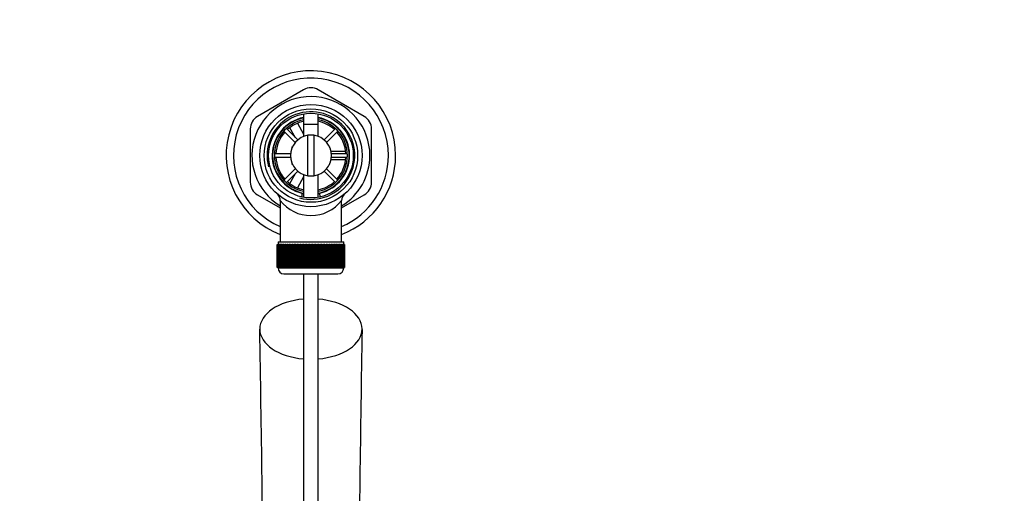
# Model space of a CAD drawing. Units: millimetres. Extents: x 0 to 1175, y 0 to 1966.
# Drawn here: x 501 to 838, y 1791 to 1953 of the extents above; entities that cross this region are included whole.
import ezdxf
from ezdxf import colors
from ezdxf.entities.mleader import LeaderData, LeaderLine
from ezdxf.math import Vec2, Vec3

# ---------------------------------------------------------------- set-up
doc = ezdxf.new("R2010")
doc.units = ezdxf.units.MM
doc.layers.add('DV2_Défaut', color=7, linetype='Continuous')
doc.layers.add('Défaut', color=7, linetype='Continuous')

# ---------------------------------------------------------------- blocks, each defined once
blk = doc.blocks.new('_DOT')
at = {"color": 0}
blk.add_line((0, 0), (-1, 0), dxfattribs=at)
at = {"color": 0, "const_width": 0.333}
blk.add_lwpolyline([(-0.1665, 0, 1), (0.1665, 0, 1)], format="xyb", close=True, dxfattribs=at)
blk = doc.blocks.new('SE1')
at = {"layer": 'DV2_Défaut', "color": 7, "linetype": 'Continuous'}
for p, q in [((597.91, 1929.27), (582.16, 1920.18)), ((618.66, 1920.18), (602.91, 1929.27)), ((597.91, 1921.04), (597.91, 1913.29)), ((602.91, 1913.29), (602.91, 1921.04)), ((595.77, 1917.8), (597.92, 1914.07)), ((597.91, 1917.46), (602.91, 1917.46)), ((597.91, 1917.46), (597.91, 1913.29)), ((602.91, 1913.29), (602.91, 1917.46)), ((579.66, 1915.85), (579.66, 1897.66)), ((591.16, 1915.16), (595.06, 1911.26)), ((595.9, 1912.11), (592.01, 1916.01)), ((595.15, 1912.87), (593.19, 1916.27)), ((608.82, 1916.01), (604.92, 1912.11)), ((605.77, 1911.26), (609.66, 1915.16)), ((621.16, 1897.66), (621.16, 1915.85)), ((599.41, 1899.83), (599.41, 1913.68)), ((601.41, 1913.68), (601.41, 1899.83)), ((593.44, 1907.36), (587.93, 1907.36)), ((593.91, 1909.76), (594.09, 1909.76)), ((593.91, 1909.76), (593.91, 1909.35)), ((606.74, 1909.76), (606.91, 1909.76)), ((606.91, 1909.35), (606.91, 1909.76)), ((607.2, 1908.26), (612.28, 1908.26)), ((612.9, 1907.36), (607.39, 1907.36)), ((587.93, 1906.16), (593.44, 1906.16)), ((593.91, 1904.16), (593.91, 1903.76)), ((606.91, 1903.76), (606.91, 1904.16)), ((612.33, 1905.26), (607.2, 1905.26)), ((607.39, 1906.16), (612.9, 1906.16)), ((595.06, 1902.25), (591.16, 1898.35)), ((592.01, 1897.5), (595.9, 1901.4)), ((593.19, 1897.24), (595.15, 1900.64)), ((593.91, 1903.76), (594.09, 1903.76)), ((604.92, 1901.4), (608.82, 1897.5)), ((609.66, 1898.35), (605.77, 1902.25)), ((606.74, 1903.76), (606.91, 1903.76)), ((597.91, 1899.42), (595.78, 1895.74)), ((597.91, 1900.22), (597.91, 1892.47)), ((597.91, 1900.22), (597.91, 1892.47)), ((602.91, 1892.47), (602.91, 1900.22)), ((602.91, 1892.47), (602.91, 1900.22)), ((597.35, 1893.86), (597.25, 1892.68)), ((603.57, 1892.65), (603.47, 1893.86)), ((582.16, 1893.33), (589.91, 1888.86)), ((589.91, 1891.31), (589.91, 1877.26)), ((610.91, 1888.86), (618.66, 1893.33)), ((610.91, 1877.26), (610.91, 1891.33)), ((589.16, 1877.26), (611.66, 1877.26)), ((589.16, 1877.26), (589.16, 1876.26)), ((611.66, 1876.26), (611.66, 1877.26)), ((588.91, 1876.26), (588.91, 1876.26)), ((588.91, 1868.46), (588.91, 1876.26)), ((588.91, 1876.26), (588.94, 1876.26)), ((588.91, 1876.26), (588.91, 1868.46)), ((588.94, 1876.26), (588.94, 1868.46)), ((588.99, 1876.26), (588.94, 1876.26)), ((588.99, 1868.46), (588.99, 1876.26)), ((588.99, 1876.26), (589.05, 1876.26)), ((589.05, 1876.26), (589.05, 1868.46)), ((589.15, 1876.26), (589.05, 1876.26)), ((589.15, 1868.46), (589.15, 1876.26)), ((589.15, 1876.26), (589.25, 1876.26)), ((589.25, 1876.26), (589.25, 1868.46)), ((589.4, 1876.26), (589.25, 1876.26)), ((589.4, 1868.46), (589.4, 1876.26)), ((589.4, 1876.26), (589.55, 1876.26)), ((589.55, 1876.26), (589.55, 1868.46)), ((589.75, 1876.26), (589.55, 1876.26)), ((589.75, 1868.46), (589.75, 1876.26)), ((589.75, 1876.26), (589.93, 1876.26)), ((589.93, 1876.26), (589.93, 1868.46)), ((590.18, 1876.26), (589.93, 1876.26)), ((590.18, 1868.46), (590.18, 1876.26)), ((590.18, 1876.26), (590.4, 1876.26)), ((590.4, 1876.26), (590.4, 1868.46)), ((590.69, 1876.26), (590.4, 1876.26)), ((590.69, 1868.46), (590.69, 1876.26)), ((590.69, 1876.26), (590.94, 1876.26)), ((590.94, 1876.26), (590.94, 1868.46)), ((591.28, 1876.26), (590.94, 1876.26)), ((591.28, 1868.46), (591.28, 1876.26)), ((591.28, 1876.26), (591.57, 1876.26)), ((591.57, 1876.26), (591.57, 1868.46)), ((591.94, 1876.26), (591.57, 1876.26)), ((591.94, 1868.46), (591.94, 1876.26)), ((591.94, 1876.26), (592.26, 1876.26)), ((592.26, 1876.26), (592.26, 1868.46)), ((592.67, 1876.26), (592.26, 1876.26)), ((592.67, 1868.46), (592.67, 1876.26)), ((592.67, 1876.26), (593.01, 1876.26)), ((593.01, 1868.46), (593.01, 1876.26)), ((593.01, 1876.26), (593.02, 1876.26)), ((593.02, 1876.26), (593.02, 1868.46)), ((593.47, 1876.26), (593.02, 1876.26)), ((593.47, 1868.46), (593.47, 1876.26)), ((593.47, 1876.26), (593.8, 1876.26)), ((593.8, 1868.46), (593.8, 1876.26)), ((593.8, 1876.26), (593.84, 1876.26)), ((593.84, 1876.26), (593.84, 1868.46)), ((594.32, 1876.26), (593.84, 1876.26)), ((594.32, 1868.46), (594.32, 1876.26)), ((594.32, 1876.26), (594.64, 1876.26)), ((594.64, 1868.46), (594.64, 1876.26)), ((594.64, 1876.26), (594.71, 1876.26)), ((594.71, 1876.26), (594.71, 1868.46)), ((595.21, 1876.26), (594.71, 1876.26)), ((595.21, 1868.46), (595.21, 1876.26)), ((595.21, 1876.26), (595.53, 1876.26)), ((595.53, 1868.46), (595.53, 1876.26)), ((595.53, 1876.26), (595.63, 1876.26)), ((595.63, 1876.26), (595.63, 1868.46)), ((596.15, 1876.26), (595.63, 1876.26)), ((596.15, 1868.46), (596.15, 1876.26)), ((596.15, 1876.26), (596.46, 1876.26)), ((596.46, 1868.46), (596.46, 1876.26)), ((596.46, 1876.26), (596.59, 1876.26)), ((596.59, 1876.26), (596.59, 1868.46)), ((597.13, 1876.26), (596.59, 1876.26)), ((597.13, 1868.46), (597.13, 1876.26)), ((597.13, 1876.26), (597.42, 1876.26)), ((597.42, 1868.46), (597.42, 1876.26)), ((597.42, 1876.26), (597.58, 1876.26)), ((597.58, 1876.26), (597.58, 1868.46)), ((598.13, 1876.26), (597.58, 1876.26)), ((598.13, 1868.46), (598.13, 1876.26)), ((598.13, 1876.26), (598.4, 1876.26)), ((598.4, 1868.46), (598.4, 1876.26)), ((598.4, 1876.26), (598.59, 1876.26)), ((598.59, 1876.26), (598.59, 1868.46)), ((599.15, 1876.26), (598.59, 1876.26)), ((599.15, 1868.46), (599.15, 1876.26)), ((599.15, 1876.26), (599.4, 1876.26)), ((599.4, 1868.46), (599.4, 1876.26)), ((599.4, 1876.26), (599.61, 1876.26)), ((599.61, 1876.26), (599.61, 1868.46)), ((600.18, 1876.26), (599.61, 1876.26)), ((600.18, 1868.46), (600.18, 1876.26)), ((600.18, 1876.26), (600.41, 1876.26)), ((600.41, 1868.46), (600.41, 1876.26)), ((600.41, 1876.26), (600.64, 1876.26)), ((600.64, 1876.26), (600.64, 1868.46)), ((601.21, 1876.26), (600.64, 1876.26)), ((601.21, 1868.46), (601.21, 1876.26)), ((601.21, 1876.26), (601.42, 1876.26)), ((601.42, 1868.46), (601.42, 1876.26)), ((601.42, 1876.26), (601.67, 1876.26)), ((601.67, 1876.26), (601.67, 1868.46)), ((602.24, 1876.26), (601.67, 1876.26)), ((602.24, 1868.46), (602.24, 1876.26)), ((602.24, 1876.26), (602.42, 1876.26)), ((602.42, 1868.46), (602.42, 1876.26)), ((602.42, 1876.26), (602.69, 1876.26)), ((602.69, 1876.26), (602.69, 1868.46)), ((603.25, 1876.26), (602.69, 1876.26)), ((603.25, 1868.46), (603.25, 1876.26)), ((603.25, 1876.26), (603.4, 1876.26)), ((603.4, 1868.46), (603.4, 1876.26)), ((603.4, 1876.26), (603.69, 1876.26)), ((603.69, 1876.26), (603.69, 1868.46)), ((604.23, 1876.26), (603.69, 1876.26)), ((604.23, 1868.46), (604.23, 1876.26)), ((604.23, 1876.26), (604.36, 1876.26)), ((604.36, 1868.46), (604.36, 1876.26)), ((604.36, 1876.26), (604.67, 1876.26)), ((604.67, 1876.26), (604.67, 1868.46)), ((605.19, 1876.26), (604.67, 1876.26)), ((605.19, 1868.46), (605.19, 1876.26)), ((605.19, 1876.26), (605.29, 1876.26)), ((605.29, 1868.46), (605.29, 1876.26)), ((605.29, 1876.26), (605.61, 1876.26)), ((605.61, 1876.26), (605.61, 1868.46)), ((606.11, 1876.26), (605.61, 1876.26)), ((606.11, 1868.46), (606.11, 1876.26)), ((606.11, 1876.26), (606.18, 1876.26)), ((606.18, 1868.46), (606.18, 1876.26)), ((606.18, 1876.26), (606.51, 1876.26)), ((606.51, 1876.26), (606.51, 1868.46)), ((606.98, 1876.26), (606.51, 1876.26)), ((606.98, 1868.46), (606.98, 1876.26)), ((606.98, 1876.26), (607.02, 1876.26)), ((607.02, 1868.46), (607.02, 1876.26)), ((607.02, 1876.26), (607.36, 1876.26)), ((607.36, 1876.26), (607.36, 1868.46)), ((607.8, 1876.26), (607.36, 1876.26)), ((607.8, 1868.46), (607.8, 1876.26)), ((607.8, 1876.26), (607.81, 1876.26)), ((607.81, 1868.46), (607.81, 1876.26)), ((607.81, 1876.26), (608.15, 1876.26)), ((608.15, 1876.26), (608.15, 1868.46)), ((608.56, 1876.26), (608.15, 1876.26)), ((608.56, 1868.46), (608.56, 1876.26)), ((608.56, 1876.26), (608.88, 1876.26)), ((608.88, 1876.26), (608.88, 1868.46)), ((609.26, 1876.26), (608.88, 1876.26)), ((609.26, 1868.46), (609.26, 1876.26)), ((609.26, 1876.26), (609.54, 1876.26)), ((609.54, 1876.26), (609.54, 1868.46)), ((609.88, 1876.26), (609.54, 1876.26)), ((609.88, 1868.46), (609.88, 1876.26)), ((609.88, 1876.26), (610.13, 1876.26)), ((610.13, 1876.26), (610.13, 1868.46)), ((610.43, 1876.26), (610.13, 1876.26)), ((610.43, 1868.46), (610.43, 1876.26)), ((610.43, 1876.26), (610.65, 1876.26)), ((610.65, 1876.26), (610.65, 1868.46)), ((610.89, 1876.26), (610.65, 1876.26)), ((610.89, 1868.46), (610.89, 1876.26)), ((610.89, 1876.26), (611.07, 1876.26)), ((611.07, 1876.26), (611.07, 1868.46)), ((611.27, 1876.26), (611.07, 1876.26)), ((611.27, 1868.46), (611.27, 1876.26)), ((611.27, 1876.26), (611.42, 1876.26)), ((611.42, 1876.26), (611.42, 1868.46)), ((611.57, 1876.26), (611.42, 1876.26)), ((611.57, 1868.46), (611.57, 1876.26)), ((611.57, 1876.26), (611.67, 1876.26)), ((611.67, 1876.26), (611.67, 1868.46)), ((611.77, 1876.26), (611.67, 1876.26)), ((611.77, 1868.46), (611.77, 1876.26)), ((611.77, 1876.26), (611.84, 1876.26)), ((611.84, 1876.26), (611.84, 1868.46)), ((611.89, 1876.26), (611.84, 1876.26)), ((611.89, 1868.46), (611.89, 1876.26)), ((611.89, 1876.26), (611.91, 1876.26)), ((611.91, 1876.26), (611.91, 1868.46)), ((611.91, 1876.26), (611.91, 1876.26)), ((611.91, 1868.46), (611.91, 1876.26)), ((588.91, 1868.46), (588.91, 1868.46)), ((588.94, 1868.46), (588.91, 1868.46)), ((588.99, 1868.46), (588.94, 1868.46)), ((589.05, 1868.46), (588.99, 1868.46)), ((589.15, 1868.46), (589.05, 1868.46)), ((589.25, 1868.46), (589.15, 1868.46)), ((589.16, 1868.46), (589.16, 1868.26)), ((611.66, 1868.26), (589.16, 1868.26)), ((589.4, 1868.46), (589.25, 1868.46)), ((589.55, 1868.46), (589.4, 1868.46)), ((589.75, 1868.46), (589.55, 1868.46)), ((589.93, 1868.46), (589.75, 1868.46)), ((590.18, 1868.46), (589.93, 1868.46)), ((590.4, 1868.46), (590.18, 1868.46)), ((590.69, 1868.46), (590.4, 1868.46)), ((590.94, 1868.46), (590.69, 1868.46)), ((591.28, 1868.46), (590.94, 1868.46)), ((591.57, 1868.46), (591.28, 1868.46)), ((591.94, 1868.46), (591.57, 1868.46)), ((592.26, 1868.46), (591.94, 1868.46)), ((592.67, 1868.46), (592.26, 1868.46)), ((593.01, 1868.46), (592.67, 1868.46)), ((593.02, 1868.46), (593.01, 1868.46)), ((593.47, 1868.46), (593.02, 1868.46)), ((593.8, 1868.46), (593.47, 1868.46)), ((593.84, 1868.46), (593.8, 1868.46)), ((594.32, 1868.46), (593.84, 1868.46)), ((594.64, 1868.46), (594.32, 1868.46)), ((594.71, 1868.46), (594.64, 1868.46)), ((595.21, 1868.46), (594.71, 1868.46)), ((595.53, 1868.46), (595.21, 1868.46)), ((595.63, 1868.46), (595.53, 1868.46)), ((596.15, 1868.46), (595.63, 1868.46)), ((596.46, 1868.46), (596.15, 1868.46)), ((596.59, 1868.46), (596.46, 1868.46)), ((597.13, 1868.46), (596.59, 1868.46)), ((597.42, 1868.46), (597.13, 1868.46)), ((597.58, 1868.46), (597.42, 1868.46)), ((598.13, 1868.46), (597.58, 1868.46)), ((598.4, 1868.46), (598.13, 1868.46)), ((598.59, 1868.46), (598.4, 1868.46)), ((599.15, 1868.46), (598.59, 1868.46)), ((599.4, 1868.46), (599.15, 1868.46)), ((599.61, 1868.46), (599.4, 1868.46)), ((600.18, 1868.46), (599.61, 1868.46)), ((600.41, 1868.46), (600.18, 1868.46)), ((600.64, 1868.46), (600.41, 1868.46)), ((601.21, 1868.46), (600.64, 1868.46)), ((601.42, 1868.46), (601.21, 1868.46)), ((601.67, 1868.46), (601.42, 1868.46)), ((602.24, 1868.46), (601.67, 1868.46)), ((602.42, 1868.46), (602.24, 1868.46)), ((602.69, 1868.46), (602.42, 1868.46)), ((603.25, 1868.46), (602.69, 1868.46)), ((603.4, 1868.46), (603.25, 1868.46)), ((603.69, 1868.46), (603.4, 1868.46)), ((604.23, 1868.46), (603.69, 1868.46)), ((604.36, 1868.46), (604.23, 1868.46)), ((604.67, 1868.46), (604.36, 1868.46)), ((605.19, 1868.46), (604.67, 1868.46)), ((605.29, 1868.46), (605.19, 1868.46)), ((605.61, 1868.46), (605.29, 1868.46)), ((606.11, 1868.46), (605.61, 1868.46)), ((606.18, 1868.46), (606.11, 1868.46)), ((606.51, 1868.46), (606.18, 1868.46)), ((606.98, 1868.46), (606.51, 1868.46)), ((607.02, 1868.46), (606.98, 1868.46)), ((607.36, 1868.46), (607.02, 1868.46)), ((607.8, 1868.46), (607.36, 1868.46)), ((607.81, 1868.46), (607.8, 1868.46)), ((608.15, 1868.46), (607.81, 1868.46)), ((608.56, 1868.46), (608.15, 1868.46)), ((608.88, 1868.46), (608.56, 1868.46)), ((609.26, 1868.46), (608.88, 1868.46)), ((609.54, 1868.46), (609.26, 1868.46)), ((609.88, 1868.46), (609.54, 1868.46)), ((610.13, 1868.46), (609.88, 1868.46)), ((610.43, 1868.46), (610.13, 1868.46)), ((610.65, 1868.46), (610.43, 1868.46)), ((610.89, 1868.46), (610.65, 1868.46)), ((611.07, 1868.46), (610.89, 1868.46)), ((611.27, 1868.46), (611.07, 1868.46)), ((611.42, 1868.46), (611.27, 1868.46)), ((611.57, 1868.46), (611.42, 1868.46)), ((611.67, 1868.46), (611.57, 1868.46)), ((611.66, 1868.26), (611.66, 1868.46)), ((611.77, 1868.46), (611.67, 1868.46)), ((611.84, 1868.46), (611.77, 1868.46)), ((611.89, 1868.46), (611.84, 1868.46)), ((611.91, 1868.46), (611.89, 1868.46)), ((611.91, 1868.46), (611.91, 1868.46)), ((591.16, 1866.26), (609.66, 1866.26)), ((597.91, 1866.26), (597.91, 1725.16)), ((602.91, 1725.16), (602.91, 1866.26))]:
    blk.add_line(p, q, dxfattribs=at)
for radius in [17.5, 16, 14.5]:
    blk.add_circle((600.41, 1906.76), radius, dxfattribs=at)
for centre, radius, start, end in [((600.41, 1906.76), 29, 0, 248.7727), ((600.41, 1906.76), 26.5, 0, 246.6575), ((600.41, 1924.94), 5, 60, 120), ((600.41, 1906.76), 20.19, 0, 238.6578), ((600.41, 1906.76), 15, 255, 195), ((584.66, 1915.85), 5, 120, 180), ((600.41, 1906.76), 13.25, 100.8757, 256.6419), ((600.41, 1906.76), 13.11, 100.9971, 259.0029), ((600.41, 1906.76), 12.5, 101.537, 258.463), ((600.41, 1906.76), 12, 102.0247, 132.134), ((600.41, 1906.76), 13.25, 283.3581, 79.1243), ((600.41, 1906.76), 13.11, 0, 79.0029), ((600.41, 1906.76), 12.5, 0, 78.463), ((600.41, 1906.76), 12, 47.866, 77.9753), ((616.16, 1915.85), 5, 0, 60), ((600.41, 1906.76), 12, 137.866, 177.134), ((600.41, 1906.76), 12, 2.866, 42.134), ((600.41, 1906.76), 7, 98.2132, 261.7868), ((600.41, 1906.76), 7, 81.7868, 98.2132), ((600.41, 1906.76), 7, 278.2132, 81.7868), ((600.41, 1906.76), 12, 182.866, 222.134), ((600.41, 1906.76), 12.5, 281.537, 0), ((600.41, 1906.76), 13.11, 280.9971, 0), ((600.41, 1906.76), 12, 317.866, 357.134), ((600.41, 1906.76), 29, 291.2273, 0), ((600.41, 1906.76), 26.5, 293.3425, 0), ((600.41, 1906.76), 20.19, 301.3422, 0), ((584.66, 1897.66), 5, 180, 240), ((600.41, 1906.76), 12, 227.866, 257.9753), ((600.41, 1906.76), 7, 261.7868, 278.2132), ((600.41, 1906.76), 12, 282.0247, 312.134), ((616.16, 1897.66), 5, 300, 0), ((600.41, 1906.76), 13.25, 256.6419, 259.0534), ((600.41, 1906.76), 13.25, 281.0096, 283.3581), ((586.98, 1891.34), 2.93, 359.2787, 45.1656), ((600.41, 1899.54), 13.33, 218.0191, 321.9791), ((613.85, 1891.34), 2.94, 134.9429, 180.2478), ((600.41, 1899.54), 13.33, 321.9791, 321.9809), ((591.16, 1868.26), 2, 180, 270), ((609.66, 1868.26), 2, 270, 0), ((-12194.47, 1627.36), 12779.27, 0.525317, 0.98602), ((17420.25, 1574.27), 16804.55, 179.069161, 179.419447)]:
    blk.add_arc(centre, radius, start, end, dxfattribs=at)
for major_axis in [(17.5, 0), (-17.5, 0)]:
    blk.add_ellipse((600.41, 1847.39), major_axis=major_axis, ratio=0.590664, start_param=1.714144, end_param=4.569041, dxfattribs=at)

msp = doc.modelspace()

# ---------------------------------------------------------------- block references
at = {"layer": 'Défaut'}
msp.add_blockref('SE1', (0, 0), dxfattribs=at)

# ---------------------------------------------------------------- leaders
at = {"layer": 'Défaut', "color": 7, "linetype": 'Continuous'}
ml = msp.add_multileader_mtext('Standard', dxfattribs=at)
ml.set_content('{\\pxsm0.9;\\fSolid Edge ISO|b1||i0||c0|p34;\\W1.;07/09/2016\\P}', color=256)
ml.set_leader_properties()
ml.set_arrow_properties(name='DOT')
ml.build(insert=Vec2(0, 0))
ml.multileader.update_dxf_attribs({"leader_type": 0, "dogleg_length": 0, "arrow_head_size": 12})
ctx = ml.context
ctx.base_point, ctx.char_height, ctx.arrow_head_size, ctx.landing_gap_size = Vec3(1087.18, 1946.15), 12, 12, 4.2
notes = []
notes.append((ctx, [(0, (0, 0, 0), (0, 0), (1, 0), 1, [])]))
ctx.mtext.insert = Vec3(1089.18, 1952.27)
for ctx, leaders in notes:
    for number, flags, end, landing, length, lines in leaders:
        leader = LeaderData()
        leader.index, (leader.has_last_leader_line, leader.has_dogleg_vector, leader.attachment_direction) = number, flags
        leader.last_leader_point, leader.dogleg_vector, leader.dogleg_length = Vec3(end), Vec3(landing), length
        for number, points, colour, breaks in lines:
            line = LeaderLine()
            line.index, line.vertices, line.color, line.breaks = number, Vec3.list(points), colors.encode_raw_color(colour), breaks
            leader.lines.append(line)
        ctx.leaders.append(leader)

doc.saveas('drawing.dxf')
